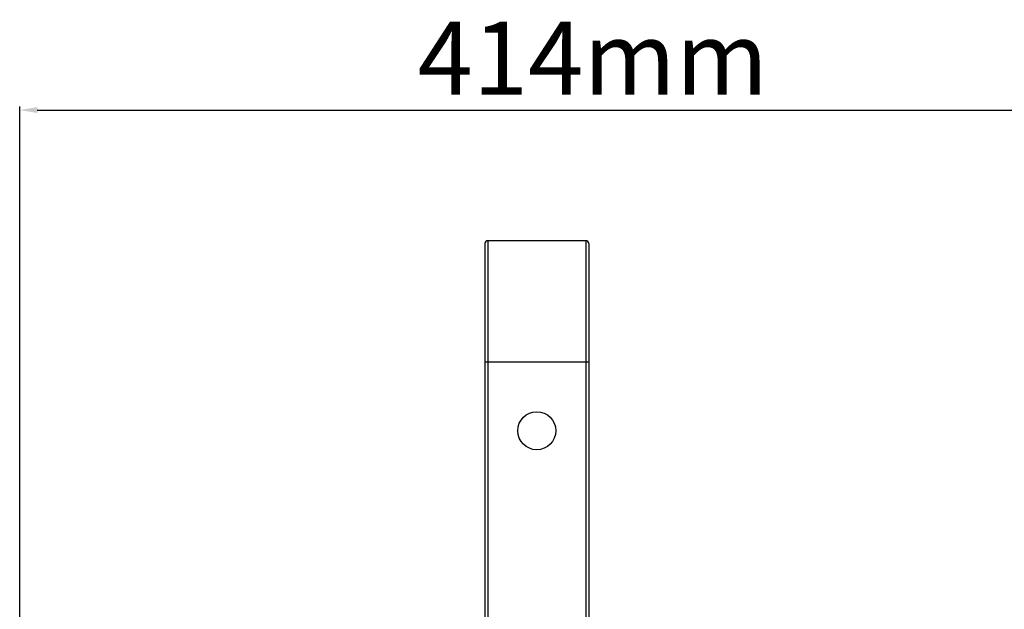
# Model space of a CAD drawing. Units: millimetres. Extents: x 26502 to 29111, y -22438 to -20661.
# Drawn here: x 27517 to 27854, y -21496 to -21294 of the extents above; entities that cross this region are included whole.
import ezdxf

# ---------------------------------------------------------------- set-up
doc = ezdxf.new("R2010")
doc.units = ezdxf.units.MM
doc.linetypes.add('ACAD_ISO02W100', pattern=[15, 12, -3])
doc.layers.add('图层2', color=7, linetype='ACAD_ISO02W100')
doc.styles.add('STYLE1', font='txt')
doc.dimstyles.new('11', dxfattribs={"dimtxt": 25, "dimasz": 6, "dimexe": 1.25, "dimexo": 0.625, "dimgap": 2, "dimtad": 1, "dimtoh": 1, "dimdec": 0, "dimzin": 1, "dimtxsty": 'STYLE1', "dimcen": 2.5, "dimclrd": 3, "dimclre": 3, "dimclrt": 3, "dimadec": 0, "dimazin": 0, "dimtfac": 1, "dimtdec": 0, "dimtmove": 0, "dimatfit": 3, "dimfxl": 1, "dimarcsym": 0})

# ---------------------------------------------------------------- blocks, each defined once
blk = doc.blocks.new('*D17')
at = {"layer": 'Defpoints', "color": 0, "linetype": 'ByBlock', "transparency": 16777216}
for p in [(27930.71, -21324.9), (27930.71, -21526.72), (27517.01, -21610.58)]:
    blk.add_point(p, dxfattribs=at)
at = {"layer": '图层2', "color": 3, "linetype": 'ByBlock', "lineweight": -2, "transparency": 16777216}
for p, q in [((27517.01, -21609.95), (27517.01, -21323.65)), ((27523.01, -21324.9), (27924.71, -21324.9)), ((27930.71, -21526.1), (27930.71, -21323.65))]:
    blk.add_line(p, q, dxfattribs=at)
at = {"layer": '图层2', "color": 3, "linetype": 'ByBlock', "transparency": 16777216}
for points in [[(27523.01, -21323.9), (27523.01, -21325.9), (27517.01, -21324.9)], [(27924.71, -21325.9), (27924.71, -21323.9), (27930.71, -21324.9)]]:
    blk.add_solid(points, dxfattribs=at)
at = {"layer": '图层2', "color": 3, "linetype": 'ByBlock', "transparency": 16777216, "insert": (27713.16, -21310.4), "char_height": 25, "attachment_point": 5, "style": 'STYLE1'}
blk.add_mtext('414mm', dxfattribs=at)

msp = doc.modelspace()

# ---------------------------------------------------------------- linework, layer by layer
at = {"color": 7, "linetype": 'Continuous'}
for p, q in [((27677.26, -21369.58), (27677.26, -21603.48)), ((27710.76, -21369.58), (27677.26, -21369.58)), ((27710.76, -21369.58), (27710.76, -21626.34)), ((27676.26, -21370.58), (27676.26, -21603.51)), ((27711.76, -21370.58), (27711.76, -21628.19)), ((27711.76, -21411.08), (27676.26, -21411.08))]:
    msp.add_line(p, q, dxfattribs=at)
msp.add_circle((27694.01, -21434.58), 6.5, dxfattribs=at)
for centre, start, end in [((27677.26, -21370.58), 90, 180), ((27710.76, -21370.58), 0, 90)]:
    msp.add_arc(centre, 1, start, end, dxfattribs=at)

# ---------------------------------------------------------------- dimensions: what is measured, and where the dimension line sits
at = {"layer": '图层2', "color": 3, "linetype": 'ByBlock'}
dim = msp.add_linear_dim(base=(27930.71, -21324.9), p1=(27517.01, -21610.58), p2=(27930.71, -21526.72), dimstyle='11', override={"dimpost": 'mm'}, dxfattribs=at)
dim.commit()
dim.dimension.update_dxf_attribs({"geometry": '*D17', "text_midpoint": (27713.16, -21324.9), "dimtype": 160})

doc.saveas('drawing.dxf')
